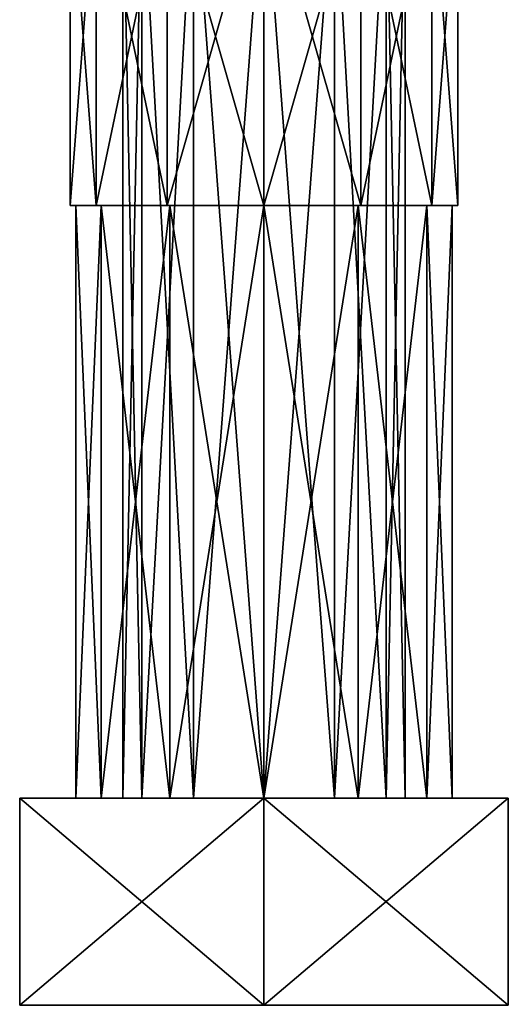
# Model space of a CAD drawing. Units: millimetres. Extents: x 85609 to 169130, y 829 to 268129.
# Drawn here: x 123071 to 123220, y 158857 to 159158 of the extents above; entities that cross this region are included whole.
import ezdxf

# ---------------------------------------------------------------- set-up
doc = ezdxf.new("R2010")
doc.units = ezdxf.units.MM
doc.layers.add('DanfossCAD-ValvesAndArmatures', color=7, linetype='Continuous', true_color=0xb6000f)

# ---------------------------------------------------------------- blocks, each defined once
blk = doc.blocks.new('TDU100887.3D')
at = {"color": 250, "linetype": 'Continuous', "true_color": 0x1a1a1a}
for points in [[(88.781, -554.9, 72.151), (87.4, -554.9, 67), (88.781, -572.9, 72.151), (88.781, -554.9, 72.151)], [(87.4, -554.9, 67), (87.4, -572.9, 67), (88.781, -572.9, 72.151), (87.4, -554.9, 67)], [(87.4, -554.9, 67), (88.781, -554.9, 61.849), (87.4, -572.9, 67), (87.4, -554.9, 67)], [(88.781, -554.9, 61.849), (88.781, -572.9, 61.849), (87.4, -572.9, 67), (88.781, -554.9, 61.849)], [(92.549, -554.9, 75.919), (88.781, -554.9, 72.151), (92.549, -572.9, 75.919), (92.549, -554.9, 75.919)], [(88.781, -554.9, 72.151), (88.781, -572.9, 72.151), (92.549, -572.9, 75.919), (88.781, -554.9, 72.151)], [(88.781, -554.9, 61.849), (92.549, -554.9, 58.081), (88.781, -572.9, 61.849), (88.781, -554.9, 61.849)], [(92.549, -554.9, 58.081), (92.549, -572.9, 58.081), (88.781, -572.9, 61.849), (92.549, -554.9, 58.081)], [(91.205, -554.9, 63.25), (90.2, -554.9, 67), (91.205, -604.4, 63.25), (91.205, -554.9, 63.25)], [(90.2, -554.9, 67), (90.2, -604.4, 67), (91.205, -604.4, 63.25), (90.2, -554.9, 67)], [(90.2, -554.9, 67), (91.205, -554.9, 70.75), (90.2, -604.4, 67), (90.2, -554.9, 67)], [(90.2, -604.4, 67), (91.205, -554.9, 70.75), (91.205, -604.4, 70.75), (90.2, -604.4, 67)], [(93.95, -554.9, 60.505), (91.205, -554.9, 63.25), (93.95, -604.4, 60.505), (93.95, -554.9, 60.505)], [(93.95, -604.4, 60.505), (91.205, -554.9, 63.25), (91.205, -604.4, 63.25), (93.95, -604.4, 60.505)], [(91.205, -554.9, 70.75), (93.95, -554.9, 73.495), (91.205, -604.4, 70.75), (91.205, -554.9, 70.75)], [(91.205, -604.4, 70.75), (93.95, -554.9, 73.495), (93.95, -604.4, 73.495), (91.205, -604.4, 70.75)], [(97.7, -554.9, 77.3), (92.549, -554.9, 75.919), (97.7, -572.9, 77.3), (97.7, -554.9, 77.3)], [(92.549, -554.9, 75.919), (92.549, -572.9, 75.919), (97.7, -572.9, 77.3), (92.549, -554.9, 75.919)], [(92.549, -554.9, 58.081), (97.7, -554.9, 56.7), (92.549, -572.9, 58.081), (92.549, -554.9, 58.081)], [(97.7, -554.9, 56.7), (97.7, -572.9, 56.7), (92.549, -572.9, 58.081), (97.7, -554.9, 56.7)], [(97.7, -554.9, 59.5), (93.95, -554.9, 60.505), (97.7, -604.4, 59.5), (97.7, -554.9, 59.5)], [(97.7, -604.4, 59.5), (93.95, -554.9, 60.505), (93.95, -604.4, 60.505), (97.7, -604.4, 59.5)], [(93.95, -554.9, 73.495), (97.7, -554.9, 74.5), (93.95, -604.4, 73.495), (93.95, -554.9, 73.495)], [(93.95, -604.4, 73.495), (97.7, -554.9, 74.5), (97.7, -604.4, 74.5), (93.95, -604.4, 73.495)], [(101.45, -554.9, 60.505), (97.7, -554.9, 59.5), (101.45, -604.4, 60.505), (101.45, -554.9, 60.505)], [(101.45, -604.4, 60.505), (97.7, -554.9, 59.5), (97.7, -604.4, 59.5), (101.45, -604.4, 60.505)], [(97.7, -554.9, 74.5), (101.45, -554.9, 73.495), (97.7, -604.4, 74.5), (97.7, -554.9, 74.5)], [(97.7, -604.4, 74.5), (101.45, -554.9, 73.495), (101.45, -604.4, 73.495), (97.7, -604.4, 74.5)], [(102.851, -554.9, 75.919), (97.7, -554.9, 77.3), (102.851, -572.9, 75.919), (102.851, -554.9, 75.919)], [(97.7, -554.9, 77.3), (97.7, -572.9, 77.3), (102.851, -572.9, 75.919), (97.7, -554.9, 77.3)], [(97.7, -554.9, 56.7), (102.851, -554.9, 58.081), (97.7, -572.9, 56.7), (97.7, -554.9, 56.7)], [(102.851, -554.9, 58.081), (102.851, -572.9, 58.081), (97.7, -572.9, 56.7), (102.851, -554.9, 58.081)], [(104.195, -554.9, 63.25), (101.45, -554.9, 60.505), (104.195, -604.4, 63.25), (104.195, -554.9, 63.25)], [(104.195, -604.4, 63.25), (101.45, -554.9, 60.505), (101.45, -604.4, 60.505), (104.195, -604.4, 63.25)], [(101.45, -554.9, 73.495), (104.195, -554.9, 70.75), (101.45, -604.4, 73.495), (101.45, -554.9, 73.495)], [(101.45, -604.4, 73.495), (104.195, -554.9, 70.75), (104.195, -604.4, 70.75), (101.45, -604.4, 73.495)], [(106.619, -554.9, 72.151), (102.851, -554.9, 75.919), (106.619, -572.9, 72.151), (106.619, -554.9, 72.151)], [(102.851, -554.9, 75.919), (102.851, -572.9, 75.919), (106.619, -572.9, 72.151), (102.851, -554.9, 75.919)], [(102.851, -554.9, 58.081), (106.619, -554.9, 61.849), (102.851, -572.9, 58.081), (102.851, -554.9, 58.081)], [(106.619, -554.9, 61.849), (106.619, -572.9, 61.849), (102.851, -572.9, 58.081), (106.619, -554.9, 61.849)], [(105.2, -554.9, 67), (104.195, -554.9, 63.25), (105.2, -604.4, 67), (105.2, -554.9, 67)], [(105.2, -604.4, 67), (104.195, -554.9, 63.25), (104.195, -604.4, 63.25), (105.2, -604.4, 67)], [(104.195, -554.9, 70.75), (105.2, -554.9, 67), (104.195, -604.4, 70.75), (104.195, -554.9, 70.75)], [(105.2, -554.9, 67), (105.2, -604.4, 67), (104.195, -604.4, 70.75), (105.2, -554.9, 67)], [(108, -554.9, 67), (106.619, -554.9, 72.151), (108, -572.9, 67), (108, -554.9, 67)], [(108, -572.9, 67), (106.619, -554.9, 72.151), (106.619, -572.9, 72.151), (108, -572.9, 67)], [(106.619, -554.9, 61.849), (108, -554.9, 67), (106.619, -572.9, 61.849), (106.619, -554.9, 61.849)], [(108, -554.9, 67), (108, -572.9, 67), (106.619, -572.9, 61.849), (108, -554.9, 67)], [(87.7, -572.9, 67), (89.04, -572.9, 72.001), (87.4, -572.9, 67), (87.7, -572.9, 67)], [(88.781, -572.9, 61.849), (87.7, -572.9, 67), (87.4, -572.9, 67), (88.781, -572.9, 61.849)], [(87.4, -572.9, 67), (89.04, -572.9, 72.001), (88.781, -572.9, 72.151), (87.4, -572.9, 67)], [(87.7, -604.4, 67), (89.04, -604.4, 72.001), (87.7, -572.9, 67), (87.7, -604.4, 67)], [(87.7, -572.9, 67), (89.04, -604.4, 72.001), (89.04, -572.9, 72.001), (87.7, -572.9, 67)], [(87.7, -604.4, 67), (87.7, -572.9, 67), (89.04, -572.9, 61.999), (87.7, -604.4, 67)], [(89.04, -604.4, 61.999), (87.7, -604.4, 67), (89.04, -572.9, 61.999), (89.04, -604.4, 61.999)], [(89.04, -572.9, 61.999), (87.7, -572.9, 67), (88.781, -572.9, 61.849), (89.04, -572.9, 61.999)], [(89.04, -572.9, 72.001), (92.699, -572.9, 75.66), (88.781, -572.9, 72.151), (89.04, -572.9, 72.001)], [(88.781, -572.9, 72.151), (92.699, -572.9, 75.66), (92.549, -572.9, 75.919), (88.781, -572.9, 72.151)], [(92.699, -572.9, 58.34), (89.04, -572.9, 61.999), (88.781, -572.9, 61.849), (92.699, -572.9, 58.34)], [(92.549, -572.9, 58.081), (92.699, -572.9, 58.34), (88.781, -572.9, 61.849), (92.549, -572.9, 58.081)], [(89.04, -604.4, 72.001), (92.701, -604.4, 75.66), (89.04, -572.9, 72.001), (89.04, -604.4, 72.001)], [(89.04, -572.9, 72.001), (92.701, -604.4, 75.66), (92.699, -572.9, 75.66), (89.04, -572.9, 72.001)], [(92.701, -604.4, 58.34), (89.04, -604.4, 61.999), (92.699, -572.9, 58.34), (92.701, -604.4, 58.34)], [(92.699, -572.9, 58.34), (89.04, -604.4, 61.999), (89.04, -572.9, 61.999), (92.699, -572.9, 58.34)], [(92.699, -572.9, 75.66), (97.7, -572.9, 77), (92.549, -572.9, 75.919), (92.699, -572.9, 75.66)], [(92.549, -572.9, 75.919), (97.7, -572.9, 77), (97.7, -572.9, 77.3), (92.549, -572.9, 75.919)], [(97.7, -572.9, 57), (92.699, -572.9, 58.34), (92.549, -572.9, 58.081), (97.7, -572.9, 57)], [(97.7, -572.9, 56.7), (97.7, -572.9, 57), (92.549, -572.9, 58.081), (97.7, -572.9, 56.7)], [(92.701, -604.4, 75.66), (97.7, -604.4, 77), (92.699, -572.9, 75.66), (92.701, -604.4, 75.66)], [(92.699, -572.9, 75.66), (97.7, -604.4, 77), (97.7, -572.9, 77), (92.699, -572.9, 75.66)], [(97.7, -572.9, 57), (92.701, -604.4, 58.34), (92.699, -572.9, 58.34), (97.7, -572.9, 57)], [(97.7, -604.4, 57), (92.701, -604.4, 58.34), (97.7, -572.9, 57), (97.7, -604.4, 57)], [(97.7, -604.4, 77), (102.699, -604.4, 75.66), (97.7, -572.9, 77), (97.7, -604.4, 77)], [(97.7, -572.9, 77), (102.699, -604.4, 75.66), (102.701, -572.9, 75.66), (97.7, -572.9, 77)], [(102.699, -604.4, 58.34), (97.7, -604.4, 57), (102.701, -572.9, 58.34), (102.699, -604.4, 58.34)], [(102.701, -572.9, 58.34), (97.7, -604.4, 57), (97.7, -572.9, 57), (102.701, -572.9, 58.34)], [(97.7, -572.9, 77), (102.701, -572.9, 75.66), (102.851, -572.9, 75.919), (97.7, -572.9, 77)], [(97.7, -572.9, 77.3), (97.7, -572.9, 77), (102.851, -572.9, 75.919), (97.7, -572.9, 77.3)], [(102.701, -572.9, 58.34), (97.7, -572.9, 57), (102.851, -572.9, 58.081), (102.701, -572.9, 58.34)], [(102.851, -572.9, 58.081), (97.7, -572.9, 57), (97.7, -572.9, 56.7), (102.851, -572.9, 58.081)], [(102.699, -604.4, 75.66), (106.36, -604.4, 72.001), (102.701, -572.9, 75.66), (102.699, -604.4, 75.66)], [(106.36, -604.4, 61.999), (102.699, -604.4, 58.34), (106.36, -572.9, 61.999), (106.36, -604.4, 61.999)], [(106.36, -572.9, 61.999), (102.699, -604.4, 58.34), (102.701, -572.9, 58.34), (106.36, -572.9, 61.999)], [(102.701, -572.9, 75.66), (106.36, -604.4, 72.001), (106.36, -572.9, 72.001), (102.701, -572.9, 75.66)], [(102.701, -572.9, 75.66), (106.36, -572.9, 72.001), (106.619, -572.9, 72.151), (102.701, -572.9, 75.66)], [(102.851, -572.9, 75.919), (102.701, -572.9, 75.66), (106.619, -572.9, 72.151), (102.851, -572.9, 75.919)], [(106.36, -572.9, 61.999), (102.701, -572.9, 58.34), (106.619, -572.9, 61.849), (106.36, -572.9, 61.999)], [(106.619, -572.9, 61.849), (102.701, -572.9, 58.34), (102.851, -572.9, 58.081), (106.619, -572.9, 61.849)], [(107.7, -604.4, 67), (107.7, -572.9, 67), (106.36, -572.9, 72.001), (107.7, -604.4, 67)], [(106.36, -604.4, 72.001), (107.7, -604.4, 67), (106.36, -572.9, 72.001), (106.36, -604.4, 72.001)], [(107.7, -572.9, 67), (107.7, -604.4, 67), (106.36, -604.4, 61.999), (107.7, -572.9, 67)], [(107.7, -572.9, 67), (106.36, -604.4, 61.999), (106.36, -572.9, 61.999), (107.7, -572.9, 67)], [(106.36, -572.9, 72.001), (107.7, -572.9, 67), (106.619, -572.9, 72.151), (106.36, -572.9, 72.001)], [(107.7, -572.9, 67), (106.36, -572.9, 61.999), (108, -572.9, 67), (107.7, -572.9, 67)], [(108, -572.9, 67), (106.36, -572.9, 61.999), (106.619, -572.9, 61.849), (108, -572.9, 67)], [(107.7, -572.9, 67), (108, -572.9, 67), (106.619, -572.9, 72.151), (107.7, -572.9, 67)], [(92.701, -604.4, 75.66), (89.04, -604.4, 72.001), (84.71, -604.4, 74.5), (92.701, -604.4, 75.66)], [(97.7, -604.4, 82), (92.701, -604.4, 75.66), (84.71, -604.4, 74.5), (97.7, -604.4, 82)], [(89.04, -604.4, 72.001), (87.7, -604.4, 67), (84.71, -604.4, 74.5), (89.04, -604.4, 72.001)], [(87.7, -604.4, 67), (89.04, -604.4, 61.999), (84.71, -604.4, 74.5), (87.7, -604.4, 67)], [(89.04, -604.4, 61.999), (92.701, -604.4, 58.34), (84.71, -604.4, 59.5), (89.04, -604.4, 61.999)], [(84.71, -604.4, 74.5), (89.04, -604.4, 61.999), (84.71, -604.4, 59.5), (84.71, -604.4, 74.5)], [(92.701, -604.4, 58.34), (97.7, -604.4, 57), (84.71, -604.4, 59.5), (92.701, -604.4, 58.34)], [(84.71, -604.4, 59.5), (97.7, -604.4, 57), (97.7, -604.4, 52), (84.71, -604.4, 59.5)], [(97.7, -615.4, 52), (84.71, -615.4, 59.5), (97.7, -604.4, 52), (97.7, -615.4, 52)], [(84.71, -615.4, 59.5), (84.71, -604.4, 59.5), (97.7, -604.4, 52), (84.71, -615.4, 59.5)], [(84.71, -615.4, 59.5), (84.71, -615.4, 74.5), (84.71, -604.4, 59.5), (84.71, -615.4, 59.5)], [(84.71, -615.4, 74.5), (84.71, -604.4, 74.5), (84.71, -604.4, 59.5), (84.71, -615.4, 74.5)], [(84.71, -615.4, 74.5), (97.7, -615.4, 82), (84.71, -604.4, 74.5), (84.71, -615.4, 74.5)], [(97.7, -615.4, 82), (97.7, -604.4, 82), (84.71, -604.4, 74.5), (97.7, -615.4, 82)], [(90.2, -604.4, 67), (105.2, -604.4, 67), (104.195, -604.4, 63.25), (90.2, -604.4, 67)], [(105.2, -604.4, 67), (90.2, -604.4, 67), (91.205, -604.4, 70.75), (105.2, -604.4, 67)], [(90.2, -604.4, 67), (104.195, -604.4, 63.25), (91.205, -604.4, 63.25), (90.2, -604.4, 67)], [(105.2, -604.4, 67), (91.205, -604.4, 70.75), (104.195, -604.4, 70.75), (105.2, -604.4, 67)], [(104.195, -604.4, 63.25), (101.45, -604.4, 60.505), (91.205, -604.4, 63.25), (104.195, -604.4, 63.25)], [(101.45, -604.4, 60.505), (93.95, -604.4, 60.505), (91.205, -604.4, 63.25), (101.45, -604.4, 60.505)], [(91.205, -604.4, 70.75), (93.95, -604.4, 73.495), (104.195, -604.4, 70.75), (91.205, -604.4, 70.75)], [(97.7, -604.4, 77), (92.701, -604.4, 75.66), (97.7, -604.4, 82), (97.7, -604.4, 77)], [(101.45, -604.4, 60.505), (97.7, -604.4, 59.5), (93.95, -604.4, 60.505), (101.45, -604.4, 60.505)], [(93.95, -604.4, 73.495), (97.7, -604.4, 74.5), (101.45, -604.4, 73.495), (93.95, -604.4, 73.495)], [(93.95, -604.4, 73.495), (101.45, -604.4, 73.495), (104.195, -604.4, 70.75), (93.95, -604.4, 73.495)], [(102.699, -604.4, 75.66), (97.7, -604.4, 77), (110.69, -604.4, 74.5), (102.699, -604.4, 75.66)], [(110.69, -604.4, 74.5), (97.7, -604.4, 77), (97.7, -604.4, 82), (110.69, -604.4, 74.5)], [(97.7, -604.4, 57), (102.699, -604.4, 58.34), (97.7, -604.4, 52), (97.7, -604.4, 57)], [(97.7, -604.4, 52), (102.699, -604.4, 58.34), (110.69, -604.4, 59.5), (97.7, -604.4, 52)], [(110.69, -615.4, 59.5), (97.7, -615.4, 52), (110.69, -604.4, 59.5), (110.69, -615.4, 59.5)], [(97.7, -615.4, 52), (97.7, -604.4, 52), (110.69, -604.4, 59.5), (97.7, -615.4, 52)], [(97.7, -615.4, 82), (110.69, -615.4, 74.5), (97.7, -604.4, 82), (97.7, -615.4, 82)], [(110.69, -615.4, 74.5), (110.69, -604.4, 74.5), (97.7, -604.4, 82), (110.69, -615.4, 74.5)], [(106.36, -604.4, 72.001), (102.699, -604.4, 75.66), (110.69, -604.4, 74.5), (106.36, -604.4, 72.001)], [(102.699, -604.4, 58.34), (106.36, -604.4, 61.999), (110.69, -604.4, 59.5), (102.699, -604.4, 58.34)], [(107.7, -604.4, 67), (106.36, -604.4, 72.001), (110.69, -604.4, 59.5), (107.7, -604.4, 67)], [(106.36, -604.4, 61.999), (107.7, -604.4, 67), (110.69, -604.4, 59.5), (106.36, -604.4, 61.999)], [(106.36, -604.4, 72.001), (110.69, -604.4, 74.5), (110.69, -604.4, 59.5), (106.36, -604.4, 72.001)], [(110.69, -615.4, 74.5), (110.69, -615.4, 59.5), (110.69, -604.4, 74.5), (110.69, -615.4, 74.5)], [(110.69, -604.4, 74.5), (110.69, -615.4, 59.5), (110.69, -604.4, 59.5), (110.69, -604.4, 74.5)]]:
    blk.add_3dface(points, dxfattribs=at)

msp = doc.modelspace()

# ---------------------------------------------------------------- block references
at = {"layer": 'DanfossCAD-ValvesAndArmatures', "xscale": 5.749148359135971, "yscale": 5.749148359135971, "zscale": 5.749148359135971}
msp.add_blockref('TDU100887.3D', (122584.097, 162394.879), dxfattribs=at)

doc.saveas('drawing.dxf')
